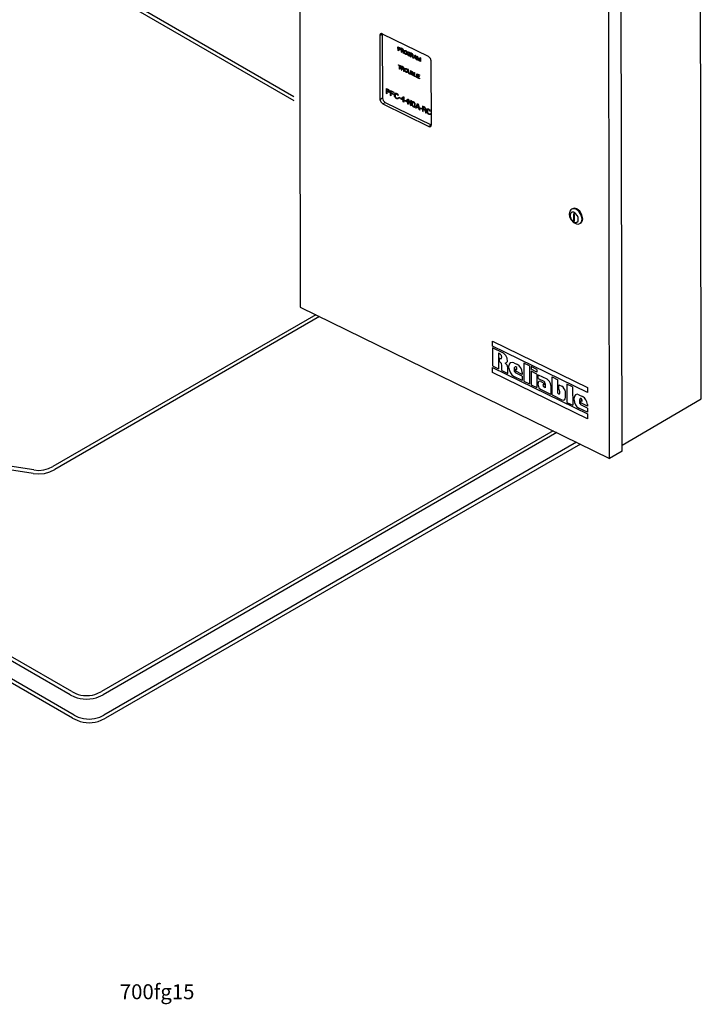
# Model space of a CAD drawing. Units: inches. Extents: x 187 to 503, y 68 to 411.
# Drawn here: x 366 to 503, y 99 to 297 of the extents above; entities that cross this region are included whole.
import ezdxf

# ---------------------------------------------------------------- set-up
doc = ezdxf.new("R2010")
doc.units = ezdxf.units.IN
doc.header["$MEASUREMENT"] = 0
doc.styles.add('Roman', font='romans.shx', dxfattribs={"oblique": 10})

msp = doc.modelspace()

# ---------------------------------------------------------------- linework, layer by layer
for points in [[(421.23, 280.27), (296.27, 352.39)], [(421.19, 281.12), (296.65, 353.03)], [(503.04, 220.42), (502.87, 310.3), (441.83, 340.16)], [(422.29, 329.92), (422.46, 238.81)], [(487.11, 209.89), (486.94, 301)], [(484.6, 208.44), (484.48, 299.51)], [(438.6, 293.74), (438.47, 293.57), (438.43, 293.35)], [(438.94, 293.65), (438.43, 293.35), (438.47, 280.57)], [(438.98, 293.69), (438.81, 293.78), (438.6, 293.74)], [(438.94, 293.74), (438.94, 293.65)], [(438.94, 293.65), (438.98, 280.86)], [(448.24, 289.19), (438.98, 293.69)], [(442.08, 291.14), (442.42, 290.97)], [(442.13, 290.38), (442.08, 291.14)], [(442.47, 290.89), (442.17, 291.02)], [(442.17, 291.02), (442.17, 290.76)], [(442.42, 290.97), (442.51, 290.93)], [(442.47, 290.85), (442.47, 290.89)], [(442.51, 290.8), (442.47, 290.85)], [(442.51, 290.93), (442.55, 290.85)], [(442.55, 290.85), (442.59, 290.76)], [(443.06, 290.68), (442.72, 290.85)], [(442.72, 290.85), (442.72, 290.08)], [(442.17, 290.34), (442.13, 290.38)], [(442.17, 290.76), (442.47, 290.63)], [(442.42, 290.55), (442.17, 290.68)], [(442.17, 290.68), (442.17, 290.34)], [(442.51, 290.55), (442.42, 290.55)], [(442.47, 290.63), (442.47, 290.68)], [(442.47, 290.63), (442.51, 290.68)], [(442.51, 290.76), (442.51, 290.8)], [(442.51, 290.72), (442.51, 290.76)], [(442.51, 290.68), (442.51, 290.72)], [(442.55, 290.55), (442.51, 290.55)], [(442.59, 290.59), (442.55, 290.55)], [(442.59, 290.76), (442.59, 290.72)], [(442.59, 290.72), (442.59, 290.63)], [(442.59, 290.63), (442.59, 290.59)], [(442.72, 290.08), (442.81, 290.04)], [(443.06, 290.59), (442.81, 290.72)], [(442.81, 290.72), (442.81, 290.46)], [(442.81, 290.46), (443.06, 290.34)], [(442.81, 290.38), (443.02, 290.25)], [(442.81, 290.04), (442.81, 290.38)], [(443.02, 290.25), (443.15, 289.87)], [(443.1, 290.63), (443.06, 290.68)], [(443.1, 290.55), (443.06, 290.59)], [(443.06, 290.34), (443.1, 290.34)], [(443.19, 290.55), (443.1, 290.63)], [(443.15, 290.51), (443.1, 290.55)], [(443.1, 290.34), (443.15, 290.38)], [(443.1, 290.25), (443.19, 290.25)], [(443.23, 289.83), (443.1, 290.25)], [(443.15, 290.46), (443.15, 290.51)], [(443.15, 290.42), (443.15, 290.46)], [(443.15, 290.38), (443.15, 290.42)], [(443.15, 289.87), (443.23, 289.83)], [(443.19, 290.46), (443.19, 290.55)], [(443.23, 290.42), (443.19, 290.46)], [(443.19, 290.29), (443.23, 290.34)], [(443.19, 290.25), (443.19, 290.29)], [(443.23, 290.34), (443.23, 290.42)], [(443.36, 290.34), (443.4, 290.38)], [(443.36, 290.25), (443.36, 290.34)], [(443.36, 290.04), (443.36, 290.25)], [(443.36, 289.96), (443.36, 290.04)], [(443.4, 289.87), (443.36, 289.96)], [(443.4, 290.38), (443.44, 290.42)], [(443.44, 289.79), (443.4, 289.87)], [(443.44, 290.42), (443.49, 290.42)], [(443.44, 290.29), (443.49, 290.34)], [(443.44, 290.25), (443.44, 290.29)], [(443.44, 290), (443.44, 290.25)], [(443.44, 289.91), (443.44, 290)], [(443.49, 289.87), (443.44, 289.91)], [(443.49, 289.7), (443.44, 289.79)], [(443.49, 290.42), (443.57, 290.42)], [(443.49, 290.34), (443.53, 290.34)], [(443.53, 289.83), (443.49, 289.87)], [(443.57, 289.66), (443.49, 289.7)], [(443.53, 290.34), (443.57, 290.34)], [(443.57, 289.79), (443.53, 289.83)], [(443.57, 290.42), (443.66, 290.38)], [(443.57, 290.34), (443.66, 290.25)], [(443.66, 289.7), (443.57, 289.79)], [(443.66, 289.61), (443.57, 289.66)], [(443.66, 290.38), (443.74, 290.34)], [(443.66, 290.25), (443.74, 290.21)], [(443.74, 289.7), (443.66, 289.7)], [(443.74, 289.61), (443.66, 289.61)], [(443.74, 290.34), (443.78, 290.25)], [(443.74, 290.21), (443.78, 290.17)], [(443.78, 289.7), (443.74, 289.7)], [(443.78, 289.61), (443.74, 289.61)], [(443.78, 290.25), (443.87, 290.17)], [(443.78, 290.17), (443.78, 290.12)], [(443.78, 290.12), (443.83, 290.04)], [(443.83, 289.79), (443.78, 289.74)], [(443.78, 289.74), (443.78, 289.7)], [(443.87, 289.66), (443.78, 289.61)], [(443.83, 290.04), (443.83, 289.79)], [(443.87, 290.17), (443.87, 290.08)], [(443.87, 290.08), (443.91, 290)], [(443.91, 289.79), (443.87, 289.7)], [(443.87, 289.7), (443.87, 289.66)], [(443.91, 290), (443.91, 289.79)], [(444, 290.04), (444.04, 290.08)], [(444, 289.96), (444, 290.04)], [(444, 289.7), (444, 289.96)], [(444, 289.61), (444, 289.7)], [(444.04, 289.53), (444, 289.61)], [(444.04, 290.08), (444.08, 290.12)], [(444.08, 289.45), (444.04, 289.53)], [(444.08, 290.12), (444.17, 290.12)], [(444.12, 290), (444.08, 289.96)], [(444.08, 289.96), (444.08, 289.91)], [(444.08, 289.91), (444.08, 289.66)], [(444.08, 289.66), (444.08, 289.61)], [(444.08, 289.61), (444.12, 289.53)], [(444.17, 289.4), (444.08, 289.45)], [(444.17, 290), (444.12, 290)], [(444.12, 289.53), (444.17, 289.49)], [(444.17, 290.12), (444.21, 290.08)], [(444.21, 290), (444.17, 290)], [(444.17, 289.49), (444.21, 289.45)], [(444.21, 289.36), (444.17, 289.4)], [(444.21, 290.08), (444.33, 290.04)], [(444.33, 289.96), (444.21, 290)], [(444.21, 289.45), (444.33, 289.4)], [(444.33, 289.28), (444.21, 289.36)], [(444.33, 290.04), (444.42, 290)], [(444.38, 289.91), (444.33, 289.96)], [(444.33, 289.7), (444.55, 289.61)], [(444.33, 289.61), (444.33, 289.7)], [(444.46, 289.57), (444.33, 289.61)], [(444.33, 289.4), (444.38, 289.36)], [(444.42, 289.28), (444.33, 289.28)], [(444.42, 289.87), (444.38, 289.91)], [(444.38, 289.36), (444.42, 289.4)], [(444.42, 290), (444.46, 289.91)], [(444.46, 289.79), (444.42, 289.87)], [(444.42, 289.4), (444.46, 289.45)], [(444.46, 289.28), (444.42, 289.28)], [(444.46, 289.91), (444.51, 289.83)], [(444.55, 289.74), (444.46, 289.79)], [(444.46, 289.45), (444.46, 289.57)], [(444.51, 289.32), (444.46, 289.28)], [(444.51, 289.83), (444.55, 289.74)], [(444.55, 289.36), (444.51, 289.32)], [(444.55, 289.61), (444.55, 289.36)], [(444.97, 289.74), (444.63, 289.91)], [(444.63, 289.91), (444.63, 289.15)], [(444.63, 289.15), (444.72, 289.11)], [(444.97, 289.66), (444.72, 289.79)], [(444.72, 289.79), (444.72, 289.53)], [(444.72, 289.53), (444.97, 289.4)], [(444.72, 289.45), (444.97, 289.32)], [(444.72, 289.11), (444.72, 289.45)], [(445.02, 289.7), (444.97, 289.74)], [(445.02, 289.61), (444.97, 289.66)], [(444.97, 289.4), (445.02, 289.4)], [(444.97, 289.32), (445.06, 288.94)], [(445.1, 289.61), (445.02, 289.7)], [(445.06, 289.57), (445.02, 289.61)], [(445.02, 289.4), (445.06, 289.4)], [(445.02, 289.32), (445.1, 289.32)], [(445.14, 288.89), (445.02, 289.32)], [(445.06, 289.53), (445.06, 289.57)], [(445.06, 289.45), (445.06, 289.53)], [(445.06, 289.4), (445.06, 289.45)], [(445.06, 288.94), (445.14, 288.89)], [(445.14, 289.53), (445.1, 289.61)], [(445.1, 289.32), (445.14, 289.36)], [(445.14, 289.49), (445.14, 289.53)], [(445.14, 289.4), (445.14, 289.49)], [(445.14, 289.36), (445.14, 289.4)], [(445.27, 288.85), (445.48, 289.49)], [(445.36, 288.81), (445.27, 288.85)], [(445.4, 288.98), (445.36, 288.81)], [(445.4, 289.02), (445.53, 289.4)], [(445.65, 288.89), (445.4, 289.02)], [(445.7, 288.81), (445.4, 288.98)], [(445.48, 289.49), (445.61, 289.45)], [(445.53, 289.4), (445.65, 288.89)], [(445.61, 289.45), (445.82, 288.55)], [(445.91, 289.28), (446.03, 289.19)], [(445.91, 288.51), (445.91, 289.28)], [(446.2, 288.38), (445.99, 289.06)], [(445.99, 289.06), (445.99, 288.47)], [(446.03, 289.19), (446.25, 288.43)], [(446.25, 288.43), (446.46, 289.02)], [(446.46, 289.02), (446.59, 288.94)], [(446.59, 288.94), (446.59, 288.21)], [(448.79, 288.3), (448.62, 288.81), (448.24, 289.19)], [(442.17, 287.53), (442.72, 287.28)], [(442.17, 287.45), (442.17, 287.53)], [(442.42, 287.36), (442.17, 287.45)], [(442.42, 286.68), (442.42, 287.36)], [(442.72, 287.19), (442.51, 287.32)], [(442.51, 287.32), (442.51, 286.64)], [(442.72, 287.28), (442.72, 287.19)], [(443.15, 287.07), (442.81, 287.24)], [(442.81, 287.24), (442.81, 286.47)], [(443.15, 286.98), (442.89, 287.11)], [(442.89, 287.11), (442.89, 286.85)], [(443.23, 287.02), (443.15, 287.07)], [(443.19, 286.94), (443.15, 286.98)], [(443.23, 286.9), (443.19, 286.94)], [(443.27, 286.94), (443.23, 287.02)], [(443.23, 286.85), (443.23, 286.9)], [(443.32, 286.85), (443.27, 286.94)], [(445.74, 288.6), (445.7, 288.81)], [(445.82, 288.55), (445.74, 288.6)], [(445.99, 288.47), (445.91, 288.51)], [(446.29, 288.34), (446.2, 288.38)], [(446.5, 288.81), (446.29, 288.34)], [(446.5, 288.26), (446.5, 288.81)], [(446.59, 288.21), (446.5, 288.26)], [(448.84, 275.51), (448.79, 288.3)], [(442.51, 286.64), (442.42, 286.68)], [(442.81, 286.47), (442.89, 286.43)], [(442.89, 286.85), (443.15, 286.73)], [(442.89, 286.77), (443.15, 286.64)], [(442.89, 286.43), (442.89, 286.77)], [(443.15, 286.73), (443.19, 286.73)], [(443.15, 286.64), (443.23, 286.26)], [(443.19, 286.73), (443.23, 286.77)], [(443.23, 286.81), (443.23, 286.85)], [(443.23, 286.77), (443.23, 286.81)], [(443.23, 286.64), (443.27, 286.64)], [(443.32, 286.22), (443.23, 286.64)], [(443.23, 286.26), (443.32, 286.22)], [(443.27, 286.64), (443.32, 286.68)], [(443.32, 286.81), (443.32, 286.85)], [(443.32, 286.73), (443.32, 286.81)], [(443.32, 286.68), (443.32, 286.73)], [(443.44, 286.73), (443.49, 286.81)], [(443.44, 286.68), (443.44, 286.73)], [(443.44, 286.43), (443.44, 286.68)], [(443.44, 286.34), (443.44, 286.43)], [(443.49, 286.26), (443.44, 286.34)], [(443.49, 286.81), (443.53, 286.81)], [(443.53, 286.17), (443.49, 286.26)], [(443.53, 286.81), (443.61, 286.81)], [(443.53, 286.68), (443.57, 286.73)], [(443.53, 286.64), (443.53, 286.68)], [(443.53, 286.39), (443.53, 286.64)], [(443.53, 286.3), (443.53, 286.39)], [(443.57, 286.26), (443.53, 286.3)], [(443.61, 286.13), (443.53, 286.17)], [(443.57, 286.73), (443.61, 286.73)], [(443.61, 286.22), (443.57, 286.26)], [(443.61, 286.81), (443.66, 286.81)], [(443.61, 286.73), (443.66, 286.73)], [(443.66, 286.17), (443.61, 286.22)], [(443.66, 286.05), (443.61, 286.13)], [(443.66, 286.81), (443.78, 286.77)], [(443.66, 286.73), (443.78, 286.68)], [(443.78, 286.09), (443.66, 286.17)], [(443.78, 286), (443.66, 286.05)], [(443.78, 286.77), (443.83, 286.73)], [(443.78, 286.68), (443.83, 286.64)], [(443.83, 286.09), (443.78, 286.09)], [(443.83, 286), (443.78, 286)], [(443.83, 286.73), (443.91, 286.64)], [(443.83, 286.64), (443.87, 286.56)], [(443.87, 286.09), (443.83, 286.09)], [(443.91, 286), (443.83, 286)], [(443.87, 286.56), (443.91, 286.51)], [(443.91, 286.13), (443.87, 286.09)], [(443.91, 286.64), (443.95, 286.56)], [(443.91, 286.51), (443.91, 286.43)], [(443.91, 286.43), (443.91, 286.22)], [(443.91, 286.22), (443.91, 286.13)], [(443.95, 286.05), (443.91, 286)], [(443.95, 286.56), (444, 286.47)], [(444, 286.09), (443.95, 286.05)], [(444, 286.47), (444, 286.39)], [(444, 286.39), (444, 286.17)], [(444, 286.17), (444, 286.09)], [(444.17, 286.56), (444.08, 286.6)], [(444.08, 286.6), (444.08, 286.09)], [(444.08, 286.09), (444.12, 286)], [(444.12, 286), (444.12, 285.96)], [(444.12, 285.96), (444.21, 285.83)], [(444.17, 286.05), (444.17, 286.56)], [(444.21, 286), (444.17, 286.05)], [(444.21, 285.92), (444.21, 286)], [(444.25, 285.88), (444.21, 285.92)], [(444.21, 285.83), (444.25, 285.79)], [(444.33, 285.83), (444.25, 285.88)], [(444.25, 285.79), (444.33, 285.75)], [(444.38, 285.83), (444.33, 285.83)], [(444.33, 285.75), (444.38, 285.71)], [(444.42, 285.79), (444.38, 285.83)], [(444.38, 285.71), (444.42, 285.71)], [(444.46, 285.83), (444.42, 285.79)], [(444.42, 285.71), (444.51, 285.71)], [(444.51, 285.83), (444.46, 285.83)], [(444.59, 286.34), (444.51, 286.39)], [(444.51, 286.39), (444.51, 285.92)], [(444.51, 285.92), (444.51, 285.83)], [(444.51, 285.71), (444.55, 285.75)], [(444.55, 285.75), (444.59, 285.79)], [(444.59, 285.88), (444.59, 286.34)], [(444.59, 285.79), (444.59, 285.88)], [(444.72, 286.3), (445.02, 286.13)], [(444.72, 285.58), (444.72, 286.3)], [(445.02, 285.41), (444.72, 285.58)], [(445.06, 286.05), (444.76, 286.17)], [(444.76, 286.17), (444.76, 285.96)], [(444.76, 285.96), (445.06, 285.83)], [(444.76, 285.83), (445.06, 285.71)], [(444.76, 285.62), (444.76, 285.83)], [(445.06, 285.5), (444.76, 285.62)], [(445.02, 286.13), (445.1, 286.09)], [(445.1, 285.37), (445.02, 285.41)], [(445.1, 286), (445.06, 286.05)], [(445.06, 285.83), (445.1, 285.83)], [(445.06, 285.71), (445.1, 285.71)], [(445.1, 285.5), (445.06, 285.5)], [(445.1, 286.09), (445.14, 286)], [(445.1, 285.96), (445.1, 286)], [(445.1, 285.92), (445.1, 285.96)], [(445.1, 285.88), (445.1, 285.92)], [(445.1, 285.83), (445.1, 285.88)], [(445.1, 285.83), (445.1, 285.88)], [(445.14, 285.75), (445.1, 285.75)], [(445.1, 285.75), (445.14, 285.71)], [(445.1, 285.71), (445.1, 285.67)], [(445.1, 285.67), (445.1, 285.58)], [(445.1, 285.58), (445.1, 285.54)], [(445.1, 285.5), (445.1, 285.54)], [(445.1, 285.54), (445.1, 285.5)], [(445.14, 285.41), (445.1, 285.37)], [(445.14, 286), (445.19, 285.96)], [(445.19, 285.79), (445.14, 285.75)], [(445.14, 285.71), (445.19, 285.62)], [(445.19, 285.45), (445.14, 285.41)], [(445.19, 285.96), (445.19, 285.88)], [(445.19, 285.88), (445.19, 285.83)], [(445.19, 285.83), (445.19, 285.79)], [(445.19, 285.62), (445.19, 285.58)], [(445.19, 285.58), (445.19, 285.5)], [(445.19, 285.5), (445.19, 285.45)], [(445.31, 286), (445.4, 285.96)], [(445.31, 285.24), (445.31, 286)], [(445.82, 285.03), (445.31, 285.24)], [(445.4, 285.96), (445.4, 285.32)], [(445.4, 285.32), (445.82, 285.11)], [(445.82, 285.11), (445.82, 285.03)], [(445.91, 285.71), (446.42, 285.5)], [(445.91, 284.99), (445.91, 285.71)], [(446.42, 284.73), (445.91, 284.99)], [(446.42, 285.37), (445.99, 285.58)], [(445.99, 285.58), (445.99, 285.37)], [(445.99, 285.37), (446.33, 285.2)], [(446.33, 285.11), (445.99, 285.28)], [(445.99, 285.28), (445.99, 285.03)], [(445.99, 285.03), (446.42, 284.82)], [(446.33, 285.2), (446.33, 285.11)], [(446.42, 285.5), (446.42, 285.37)], [(446.42, 284.82), (446.42, 284.73)], [(439.75, 282.78), (440.17, 282.56)], [(439.75, 281.76), (439.75, 282.78)], [(439.83, 281.71), (439.75, 281.76)], [(440.22, 282.44), (439.83, 282.61)], [(439.83, 282.61), (439.83, 282.31)], [(439.83, 282.31), (440.22, 282.14)], [(440.17, 282.01), (439.83, 282.18)], [(439.83, 282.18), (439.83, 281.71)], [(440.17, 282.56), (440.26, 282.48)], [(440.26, 281.97), (440.17, 282.01)], [(440.26, 282.39), (440.22, 282.44)], [(440.22, 282.14), (440.26, 282.1)], [(440.26, 282.48), (440.34, 282.39)], [(440.3, 282.35), (440.26, 282.39)], [(440.26, 282.1), (440.3, 282.14)], [(440.34, 282.01), (440.26, 281.97)], [(440.3, 282.27), (440.3, 282.35)], [(440.3, 282.18), (440.3, 282.27)], [(440.3, 282.14), (440.3, 282.18)], [(440.34, 282.39), (440.43, 282.27)], [(440.43, 282.05), (440.34, 282.01)], [(440.43, 282.27), (440.43, 282.22)], [(440.43, 282.22), (440.43, 282.1)], [(440.43, 282.1), (440.43, 282.05)], [(440.6, 282.39), (441.24, 282.05)], [(440.6, 281.33), (440.6, 282.39)], [(440.68, 281.29), (440.6, 281.33)], [(441.24, 281.93), (440.68, 282.18)], [(440.68, 282.18), (440.68, 281.88)], [(440.68, 281.88), (441.19, 281.67)], [(441.19, 281.54), (440.68, 281.76)], [(440.68, 281.76), (440.68, 281.29)], [(441.19, 281.67), (441.19, 281.54)], [(441.24, 282.05), (441.24, 281.93)], [(441.41, 281.71), (441.45, 281.8)], [(441.41, 281.63), (441.41, 281.71)], [(441.41, 281.29), (441.41, 281.63)], [(441.41, 281.16), (441.41, 281.29)], [(441.45, 281.08), (441.41, 281.16)], [(441.45, 281.8), (441.53, 281.84)], [(441.53, 280.95), (441.45, 281.08)], [(441.53, 281.84), (441.62, 281.84)], [(441.57, 281.67), (441.53, 281.63)], [(441.53, 281.63), (441.53, 281.54)], [(441.53, 281.54), (441.53, 281.25)], [(441.53, 281.25), (441.53, 281.12)], [(441.53, 281.12), (441.57, 281.04)], [(441.62, 280.86), (441.53, 280.95)], [(441.62, 281.71), (441.57, 281.67)], [(441.57, 281.04), (441.62, 280.99)], [(441.62, 281.84), (441.7, 281.84)], [(441.7, 281.67), (441.62, 281.71)], [(441.62, 280.99), (441.7, 280.91)], [(441.7, 281.84), (441.87, 281.76)], [(441.87, 281.59), (441.7, 281.67)], [(441.87, 281.76), (441.96, 281.67)], [(441.96, 281.54), (441.87, 281.59)], [(441.96, 281.67), (442.04, 281.59)], [(442, 281.46), (441.96, 281.54)], [(442.04, 281.42), (442, 281.46)], [(442.04, 281.59), (442.13, 281.46)], [(442.13, 281.33), (442.04, 281.42)], [(442.13, 281.46), (442.13, 281.33)], [(442.3, 280.99), (442.55, 280.86)], [(442.3, 280.86), (442.3, 280.99)], [(442.72, 280.74), (443.15, 281.12)], [(442.85, 280.7), (443.15, 280.95)], [(443.15, 281.12), (443.27, 281.08)], [(443.15, 280.95), (443.15, 280.53)], [(443.27, 281.08), (443.27, 280.48)], [(438.47, 280.57), (438.98, 280.86)], [(438.47, 280.57), (438.64, 280.06), (439.03, 279.68)], [(438.98, 280.86), (439.11, 280.36), (439.49, 279.97)], [(439.03, 279.68), (439.49, 279.97)], [(439.03, 279.68), (448.29, 275.13)], [(439.49, 279.97), (448.79, 275.43)], [(441.7, 280.78), (441.62, 280.86)], [(441.7, 280.91), (441.87, 280.82)], [(441.87, 280.7), (441.7, 280.78)], [(441.87, 280.82), (441.96, 280.82)], [(441.96, 280.7), (441.87, 280.7)], [(441.96, 280.82), (442, 280.82)], [(442.04, 280.7), (441.96, 280.7)], [(442, 280.82), (442.04, 280.91)], [(442.04, 280.91), (442.13, 280.82)], [(442.13, 280.74), (442.04, 280.7)], [(442.13, 280.82), (442.13, 280.74)], [(442.55, 280.74), (442.3, 280.86)], [(442.55, 280.86), (442.55, 280.74)], [(442.72, 280.61), (442.72, 280.74)], [(443.15, 280.4), (442.72, 280.61)], [(443.15, 280.53), (442.85, 280.7)], [(443.15, 280.1), (443.15, 280.4)], [(443.27, 280.02), (443.15, 280.1)], [(443.27, 280.48), (443.44, 280.36)], [(443.44, 280.23), (443.27, 280.31)], [(443.27, 280.31), (443.27, 280.02)], [(443.44, 280.36), (443.44, 280.23)], [(443.61, 280.31), (444.04, 280.65)], [(443.61, 280.19), (443.61, 280.31)], [(444.04, 279.93), (443.61, 280.19)], [(443.74, 280.23), (444.04, 280.48)], [(444.04, 280.06), (443.74, 280.23)], [(444.04, 280.65), (444.17, 280.61)], [(444.04, 280.48), (444.04, 280.06)], [(444.08, 279.63), (444.04, 279.93)], [(444.17, 279.59), (444.08, 279.63)], [(444.17, 280.61), (444.17, 280.02)], [(444.17, 280.02), (444.38, 279.93)], [(444.38, 279.8), (444.17, 279.89)], [(444.17, 279.89), (444.17, 279.59)], [(444.38, 279.93), (444.38, 279.8)], [(444.51, 280.31), (444.63, 280.4)], [(444.51, 280.1), (444.51, 280.31)], [(444.63, 280.23), (444.51, 280.1)], [(444.63, 280.4), (444.72, 280.36)], [(444.63, 279.38), (444.63, 280.23)], [(444.72, 279.29), (444.63, 279.38)], [(444.72, 280.36), (444.72, 279.29)], [(444.93, 280.02), (444.89, 279.93)], [(444.89, 279.93), (444.89, 279.85)], [(444.89, 279.85), (444.89, 279.63)], [(444.89, 279.63), (444.89, 279.55)], [(444.89, 279.55), (444.93, 279.46)], [(444.97, 280.06), (444.93, 280.02)], [(444.93, 279.46), (444.97, 279.34)], [(445.02, 280.1), (444.97, 280.06)], [(445.02, 279.89), (444.97, 279.76)], [(444.97, 279.76), (444.97, 279.63)], [(444.97, 279.63), (445.02, 279.51)], [(444.97, 279.34), (445.02, 279.25)], [(445.1, 280.14), (445.02, 280.1)], [(445.06, 280.02), (445.02, 279.89)], [(445.02, 279.51), (445.06, 279.34)], [(445.02, 279.25), (445.1, 279.17)], [(445.14, 280.02), (445.06, 280.02)], [(445.06, 279.34), (445.14, 279.25)], [(445.23, 280.1), (445.1, 280.14)], [(445.1, 279.17), (445.23, 279.08)], [(445.23, 279.97), (445.14, 280.02)], [(445.14, 279.25), (445.23, 279.17)], [(445.36, 280.02), (445.23, 280.1)], [(445.31, 279.93), (445.23, 279.97)], [(445.23, 279.17), (445.31, 279.17)], [(445.23, 279.08), (445.36, 279.04)], [(445.36, 279.85), (445.31, 279.93)], [(445.31, 279.17), (445.36, 279.17)], [(445.44, 279.93), (445.36, 280.02)], [(445.44, 279.68), (445.36, 279.85)], [(445.36, 279.17), (445.44, 279.25)], [(445.36, 279.04), (445.44, 279.04)], [(445.48, 279.8), (445.44, 279.93)], [(445.48, 279.55), (445.44, 279.68)], [(445.44, 279.25), (445.48, 279.38)], [(445.44, 279.04), (445.48, 279.08)], [(445.53, 279.72), (445.48, 279.8)], [(445.48, 279.38), (445.48, 279.55)], [(445.48, 279.08), (445.53, 279.17)], [(445.53, 279.63), (445.53, 279.72)], [(445.57, 279.51), (445.53, 279.63)], [(445.53, 279.21), (445.57, 279.34)], [(445.53, 279.17), (445.53, 279.21)], [(445.57, 279.34), (445.57, 279.51)], [(445.7, 278.83), (446.03, 279.72)], [(445.91, 279), (445.82, 278.78)], [(445.91, 279.08), (446.08, 279.59)], [(446.25, 278.91), (445.91, 279.08)], [(446.29, 278.83), (445.91, 279)], [(446.03, 279.72), (446.16, 279.63)], [(446.08, 279.59), (446.25, 278.91)], [(446.16, 279.63), (446.46, 278.44)], [(447.48, 279), (447.01, 279.21)], [(447.01, 279.21), (447.01, 278.19)], [(447.52, 278.87), (447.14, 279.04)], [(447.14, 279.04), (447.14, 278.74)], [(447.56, 278.91), (447.48, 279)], [(445.82, 278.78), (445.7, 278.83)], [(446.37, 278.53), (446.29, 278.83)], [(446.46, 278.44), (446.37, 278.53)], [(446.63, 278.87), (446.88, 278.74)], [(446.63, 278.74), (446.63, 278.87)], [(446.88, 278.61), (446.63, 278.74)], [(446.88, 278.74), (446.88, 278.61)], [(447.01, 278.19), (447.14, 278.15)], [(447.14, 278.74), (447.52, 278.53)], [(447.14, 278.57), (447.48, 278.44)], [(447.14, 278.15), (447.14, 278.57)], [(447.48, 278.44), (447.61, 277.89)], [(447.56, 278.83), (447.52, 278.87)], [(447.52, 278.53), (447.56, 278.53)], [(447.65, 278.83), (447.56, 278.91)], [(447.61, 278.78), (447.56, 278.83)], [(447.56, 278.53), (447.61, 278.57)], [(447.56, 278.44), (447.65, 278.44)], [(447.73, 277.85), (447.56, 278.44)], [(447.61, 278.7), (447.61, 278.78)], [(447.61, 278.61), (447.61, 278.7)], [(447.61, 278.57), (447.61, 278.61)], [(447.61, 277.89), (447.73, 277.85)], [(447.69, 278.7), (447.65, 278.83)], [(447.65, 278.44), (447.69, 278.49)], [(447.73, 278.66), (447.69, 278.7)], [(447.69, 278.49), (447.73, 278.53)], [(447.73, 278.53), (447.73, 278.66)], [(447.9, 278.53), (447.95, 278.61)], [(447.9, 278.44), (447.9, 278.53)], [(447.9, 278.1), (447.9, 278.44)], [(447.9, 277.98), (447.9, 278.1)], [(447.95, 277.89), (447.9, 277.98)], [(447.95, 278.61), (448.03, 278.66)], [(448.03, 277.76), (447.95, 277.89)], [(448.03, 278.49), (447.99, 278.4)], [(447.99, 278.4), (447.99, 278.06)], [(447.99, 278.06), (448.03, 277.98)], [(448.03, 278.66), (448.12, 278.66)], [(448.07, 278.53), (448.03, 278.49)], [(448.03, 277.98), (448.07, 277.89)], [(448.12, 277.68), (448.03, 277.76)], [(448.12, 278.53), (448.07, 278.53)], [(448.07, 277.89), (448.12, 277.81)], [(448.12, 278.66), (448.2, 278.66)], [(448.2, 278.53), (448.12, 278.53)], [(448.12, 277.81), (448.2, 277.76)], [(448.2, 277.59), (448.12, 277.68)], [(448.2, 278.66), (448.37, 278.57)], [(448.37, 278.44), (448.2, 278.53)], [(448.2, 277.76), (448.37, 277.68)], [(448.37, 277.55), (448.2, 277.59)], [(448.37, 278.57), (448.46, 278.49)], [(448.46, 278.36), (448.37, 278.44)], [(448.37, 277.68), (448.46, 277.64)], [(448.46, 277.51), (448.37, 277.55)], [(448.46, 278.49), (448.54, 278.4)], [(448.5, 278.32), (448.46, 278.36)], [(448.46, 277.64), (448.5, 277.68)], [(448.54, 277.51), (448.46, 277.51)], [(448.5, 278.23), (448.5, 278.32)], [(448.62, 278.19), (448.5, 278.23)], [(448.5, 277.72), (448.62, 277.68)], [(448.5, 277.68), (448.5, 277.72)], [(448.54, 278.4), (448.62, 278.27)], [(448.62, 277.55), (448.54, 277.51)], [(448.62, 278.27), (448.62, 278.19)], [(448.62, 277.68), (448.62, 277.55)], [(448.29, 275.13), (448.79, 275.43)], [(448.29, 275.13), (448.46, 275.09), (448.67, 275.13)], [(448.67, 275.13), (448.79, 275.3), (448.84, 275.51)], [(448.79, 275.43), (448.79, 275.47)], [(477, 258.52), (476.79, 258.35), (476.62, 258.1), (476.49, 257.5)], [(476.49, 257.5), (476.57, 256.99), (476.87, 256.36), (477.34, 255.85), (477.98, 255.55), (478.32, 255.51), (478.66, 255.63), (478.7, 255.68)], [(478.32, 256.48), (478.27, 256.82), (478.15, 257.16), (477.68, 257.72), (477.34, 257.89), (477, 257.89), (476.74, 257.63), (476.66, 257.29)], [(479.08, 256.48), (478.91, 257.29), (478.49, 258.01), (478.19, 258.31), (477.81, 258.52), (477.42, 258.61), (477, 258.52)], [(477.17, 258.61), (477, 258.52)], [(479.21, 256.57), (479.04, 257.38), (478.61, 258.1), (478.32, 258.35), (477.98, 258.61), (477.55, 258.69), (477.17, 258.61)], [(477.38, 257.59), (477.38, 256.27)], [(477.59, 257.46), (477.38, 257.59)], [(477.59, 256.14), (477.59, 257.46)], [(477.38, 256.27), (477.59, 256.36)], [(477.38, 256.27), (477.59, 256.14)], [(478.7, 255.68), (478.91, 255.85), (479.04, 256.14), (479.08, 256.48)], [(478.83, 255.72), (478.7, 255.68)], [(478.7, 255.68), (478.7, 255.72)], [(478.83, 255.72), (479.12, 256.1), (479.21, 256.57)], [(422.46, 238.81), (484.6, 208.44)], [(425.56, 237.29), (372.76, 206.83)], [(426.33, 236.95), (373.15, 206.19)], [(461.11, 231), (461.11, 231.98)], [(461.11, 231.98), (480.14, 222.67)], [(480.14, 221.7), (461.11, 231)], [(461.11, 230.66), (461.11, 227.01)], [(463.32, 229.6), (461.11, 230.66)], [(462.3, 229.55), (462.3, 226.45)], [(462.6, 229.38), (462.3, 229.55)], [(463.62, 227.56), (463.92, 227.69), (464.09, 227.94), (464.04, 228.58), (463.79, 229.13), (463.32, 229.6)], [(462.43, 228.58), (462.43, 227.86)], [(462.6, 228.49), (462.43, 228.58)], [(462.6, 227.77), (462.43, 227.86)], [(462.98, 228.75), (462.86, 229.13), (462.6, 229.38)], [(462.6, 228.49), (462.86, 228.49), (462.98, 228.75)], [(462.98, 227.13), (462.86, 227.52), (462.6, 227.77)], [(464.13, 226.71), (464, 227.18), (463.62, 227.56)], [(465.36, 227.64), (465.02, 227.73), (464.64, 227.64), (464.43, 227.35), (464.38, 227.01)], [(465.36, 227.64), (466.08, 227.3)], [(467.36, 227.6), (467.36, 223.95)], [(468.5, 227.05), (467.36, 227.6)], [(461.11, 227.01), (462.3, 226.45)], [(461.11, 225.69), (461.11, 226.67)], [(461.11, 226.67), (480.14, 217.36)], [(480.14, 216.39), (461.11, 225.69)], [(462.98, 226.11), (462.98, 227.13)], [(462.98, 226.11), (464.13, 225.52)], [(464.13, 225.52), (464.13, 226.71)], [(464.38, 226.54), (464.38, 227.01)], [(464.38, 226.54), (464.47, 226.07), (464.68, 225.6), (464.98, 225.22), (465.36, 224.92)], [(465.79, 226.84), (465.62, 226.84), (465.53, 226.71)], [(465.53, 225.9), (465.53, 226.71)], [(465.53, 225.9), (465.7, 225.6)], [(467.06, 224.97), (465.7, 225.6)], [(465.74, 225.94), (465.74, 226.45)], [(465.74, 226.45), (466, 226.33)], [(467.06, 225.31), (465.74, 225.94)], [(466, 226.45), (465.96, 226.71), (465.79, 226.84)], [(466, 226.33), (466, 226.45)], [(467.06, 225.69), (466.98, 226.16), (466.76, 226.62), (466.47, 227.01), (466.08, 227.3)], [(467.06, 225.69), (467.06, 225.31)], [(468.5, 227.05), (468.5, 223.4)], [(468.84, 226.88), (468.84, 226.37)], [(469.99, 226.33), (468.84, 226.88)], [(469.99, 225.77), (468.84, 226.37)], [(468.84, 225.94), (468.84, 223.23)], [(469.99, 225.39), (468.84, 225.94)], [(469.99, 226.33), (469.99, 225.77)], [(467.06, 224.12), (465.36, 224.92)], [(467.06, 224.97), (467.06, 224.12)], [(467.36, 223.95), (468.5, 223.4)], [(469.99, 225.39), (469.99, 222.67)], [(470.25, 224.5), (470.25, 225.26)], [(470.25, 225.26), (471.99, 224.42)], [(470.25, 224.5), (471.39, 223.95)], [(470.76, 223.91), (470.58, 223.95), (470.37, 223.91), (470.29, 223.78), (470.25, 223.57)], [(470.25, 223.14), (470.25, 223.57)], [(470.76, 223.91), (471.52, 223.52)], [(471.69, 223.44), (471.61, 223.74), (471.39, 223.95)], [(472.79, 223.1), (472.71, 223.48), (472.54, 223.86), (472.28, 224.16), (471.99, 224.42)], [(473.05, 221.19), (473.05, 224.84)], [(473.05, 224.84), (474.2, 224.25)], [(474.24, 221.53), (474.2, 224.25)], [(468.84, 223.23), (469.99, 222.67)], [(470.25, 223.14), (470.37, 222.63), (470.76, 222.29)], [(472.79, 221.31), (470.76, 222.29)], [(471.44, 223.27), (471.27, 223.27), (471.22, 223.06), (471.31, 222.89), (471.44, 222.72)], [(471.52, 223.23), (471.44, 223.27)], [(471.69, 222.59), (471.44, 222.72)], [(471.52, 223.52), (471.52, 223.23)], [(471.69, 223.44), (471.69, 222.59)], [(472.79, 223.1), (472.79, 221.31)], [(474.37, 221.44), (474.54, 221.44), (474.58, 221.61)], [(474.41, 222.25), (474.41, 223.23)], [(474.41, 223.23), (475.04, 222.93)], [(474.58, 221.91), (474.54, 222.12), (474.41, 222.25)], [(474.58, 221.61), (474.58, 221.91)], [(475.73, 221.78), (475.68, 222.12), (475.51, 222.42), (475.3, 222.72), (475.04, 222.93)], [(475.73, 220.68), (475.73, 221.78)], [(476.02, 223.35), (476.02, 219.7)], [(477.17, 222.8), (476.02, 223.35)], [(477.17, 222.8), (477.21, 219.15)], [(480.14, 222.67), (480.14, 221.7)], [(473.05, 221.19), (475.04, 220.21)], [(474.24, 221.53), (474.37, 221.44)], [(475.04, 220.21), (475.3, 220.12), (475.56, 220.21), (475.68, 220.42), (475.73, 220.68)], [(476.02, 219.7), (477.21, 219.15)], [(478.44, 221.23), (478.1, 221.36), (477.76, 221.23), (477.55, 220.97), (477.47, 220.59)], [(477.47, 220.12), (477.47, 220.59)], [(477.47, 220.12), (477.55, 219.66), (477.76, 219.19), (478.06, 218.81), (478.44, 218.55)], [(478.44, 221.23), (479.17, 220.89)], [(478.87, 220.46), (478.7, 220.46), (478.66, 220.29)], [(478.66, 219.49), (478.66, 220.29)], [(478.83, 219.57), (478.83, 220.04)], [(478.83, 220.04), (479.12, 219.91)], [(479.12, 220.08), (479.04, 220.29), (478.87, 220.46)], [(479.12, 219.91), (479.12, 220.08)], [(480.14, 219.28), (480.06, 219.79), (479.85, 220.21), (479.55, 220.59), (479.17, 220.89)], [(487.11, 211.08), (503.04, 220.42)], [(480.14, 217.7), (478.44, 218.55)], [(478.66, 219.49), (478.83, 219.19)], [(480.14, 218.94), (478.83, 219.57)], [(480.14, 218.55), (478.83, 219.19)], [(480.14, 219.28), (480.14, 218.94)], [(480.14, 218.55), (480.14, 217.7)], [(480.14, 217.36), (480.14, 216.39)], [(473.26, 213.97), (382.49, 161.59)], [(474.03, 213.63), (382.83, 160.96)], [(368.94, 206.11), (337, 211.04)], [(368.81, 205.39), (337, 210.31)], [(477.98, 211.67), (383, 156.84)], [(478.74, 211.29), (383.34, 156.24)], [(487.11, 209.89), (484.6, 208.44)], [(368.81, 205.39), (369.92, 205.34), (371.07, 205.43), (372.13, 205.73), (373.15, 206.19)], [(368.94, 206.11), (369.92, 206.02), (370.9, 206.15), (371.87, 206.41), (372.76, 206.83)], [(376.54, 161.59), (337, 184.4)], [(376.2, 160.96), (337, 183.6)], [(377.05, 156.84), (337, 179.99)], [(376.71, 156.24), (337, 179.18)]]:
    msp.add_lwpolyline(points)
for points in [[(476.66, 257.29), (476.66, 257.29), (476.7, 256.91), (476.7, 256.91), (476.96, 256.36), (477.64, 255.38), (478.27, 256.1), (478.27, 256.1), (478.32, 256.48), (478.32, 256.48)], [(376.2, 160.96), (376.2, 160.96), (377.1, 160.53), (377.1, 160.53), (378.39, 159.94), (380.65, 159.94), (381.94, 160.53), (381.94, 160.53), (382.83, 160.96), (382.83, 160.96)], [(376.54, 161.59), (376.54, 161.59), (377.35, 161.21), (377.35, 161.21), (378.51, 160.62), (380.52, 160.62), (381.68, 161.21), (381.68, 161.21), (382.49, 161.59), (382.49, 161.59)], [(377.05, 156.84), (377.05, 156.84), (377.86, 156.45), (377.86, 156.45), (379.23, 155.92), (380.82, 155.92), (382.19, 156.45), (382.19, 156.45), (383, 156.84), (383, 156.84)], [(376.71, 156.24), (376.71, 156.24), (377.61, 155.82), (377.61, 155.82), (379.32, 155.16), (380.74, 155.16), (382.45, 155.82), (382.45, 155.82), (383.34, 156.24), (383.34, 156.24)]]:
    msp.add_open_spline(points, degree=3, knots=[0, 0, 0, 0, 1, 1, 1, 2, 2, 2, 3, 3, 3, 3])

# ---------------------------------------------------------------- texts
at = {"style": 'Roman', "oblique": 10}
msp.add_text('700fg15', height=3, dxfattribs=at).set_placement((386.2, 99.77))

doc.saveas('drawing.dxf')
